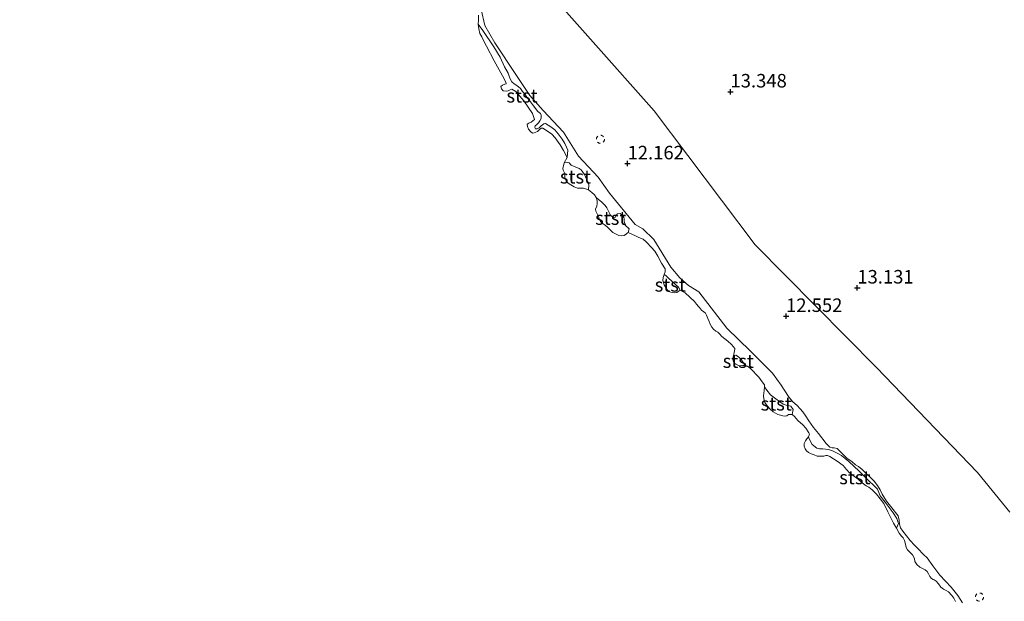
# Model space of a CAD drawing. Units: metres. Extents: x 191713 to 200010, y 400000 to 406251.
# Drawn here: x 199501 to 199683, y 400523 to 400631 of the extents above; entities that cross this region are included whole.
import ezdxf
from ezdxf.enums import TextEntityAlignment as Align

# ---------------------------------------------------------------- set-up
doc = ezdxf.new("R2010")
doc.units = ezdxf.units.M
doc.linetypes.add('VW-6060_STREEP', pattern=[1.2, 0.6, -0.6])
doc.layers.get('0').update_dxf_attribs({"lineweight": 25})
for name, color, linetype, lineweight in [('B-ME-GW-HOOGTEPUNT-S-B1', 10, 'Continuous', 25), ('B-ME-GW-KRUINLIJN-L-B1', 93, 'Continuous', 18), ('B-ME-GW-TEENLIJN-L-B1', 93, 'Continuous', 18), ('B-ME-IE-GRASLAND-GV-B6', 93, 'Continuous', 18), ('B-ME-IE-GRONDWERKLIJN-GROND_INGERICHT-GV-B6', 253, 'Continuous', 18), ('B-ME-OB-BEKLEDING-GV-B6', 253, 'Continuous', 18), ('B-ME-OB-WATERLIJN-L-B1', 133, 'OB-WATERLIJN', 18), ('B-ME-OG-WATER-GV-B6', 153, 'Continuous', 18), ('B-ME-VW-MARKERING-BEBAKENING-S-B1', 255, 'VW-6060_STREEP', 18)]:
    doc.layers.add(name, color=color, linetype=linetype, lineweight=lineweight)
doc.styles.add('NLCS-ISO', font='NLCS-ISO.TTF')
doc.linetypes.add('OB-WATERLIJN', pattern='A,10,[32,NLCS.SHX,S=2,R=0,X=0,Y=0],-12', length=22)

# ---------------------------------------------------------------- blocks, each defined once
blk = doc.blocks.new('dtb')
blk.add_circle((0, 0), 0.75)
blk = doc.blocks.new('hoogtepunt')
for p, q in [((-0.5, 0), (0.5, 0)), ((0, 0.5), (0, -0.5))]:
    blk.add_line(p, q)

msp = doc.modelspace()

# ---------------------------------------------------------------- linework, layer by layer
at = {"layer": 'B-ME-GW-KRUINLIJN-L-B1'}
for points in [[(199639.68, 400565.62, 12.34), (199635.63, 400569.72, 12.39), (199631.25, 400573.92, 12.25), (199626.05, 400580.67, 12.11), (199624.15, 400581.83, 12.1), (199622.57, 400583.26, 12.04), (199620.89, 400585.24, 12.11), (199617.76, 400590.35, 12.09), (199615.75, 400592.31, 12.05), (199614.31, 400593.14, 11.99), (199609.57, 400598.92, 11.98), (199607.45, 400601.85, 11.94), (199603.86, 400605.73, 11.87), (199601.03, 400610.16, 11.94), (199597.33, 400614.21, 11.95), (199594.85, 400616.98, 11.93), (199592.24, 400620.83, 12.06), (199588.39, 400626.7, 12.15), (199586.51, 400629.92, 12.05), (199585.83, 400632.86, 11.93)], [(199674.82, 400523.18, 11.97), (199673.94, 400524.51, 12.02), (199672.69, 400526.02, 12.02), (199670.6, 400528.29, 12.01), (199669.34, 400529.98, 12.01), (199668.27, 400531.45, 12.01), (199667.61, 400532.11, 12.03), (199666.56, 400533.17, 12.04), (199665.9, 400533.82, 12.03), (199665.13, 400534.7, 12.01), (199664.45, 400535.57, 12.01), (199663.76, 400536.41, 12), (199663.36, 400537.02, 12.01), (199663.18, 400537.69, 12.01), (199663.1, 400538.42, 12.01), (199662.9, 400539.23, 12.02), (199661.74, 400540.7, 12), (199660.78, 400541.96, 11.95), (199659.97, 400543.25, 11.85), (199659.6, 400544.05, 11.79), (199659.09, 400544.85, 11.77), (199658.46, 400545.66, 11.78), (199657.72, 400546.38, 11.81), (199657.08, 400547.02, 11.81), (199656.28, 400547.8, 11.83), (199655.56, 400548.35, 11.87), (199655.02, 400548.67, 11.91), (199654.33, 400549.28, 11.91), (199653.5, 400549.86, 11.9), (199651.65, 400551.68, 11.79), (199651.11, 400551.82, 11.78), (199650.7, 400551.82, 11.74), (199650.29, 400551.92, 11.71), (199649.61, 400552.6, 11.85), (199648.21, 400554.48, 11.95), (199647.25, 400555.59, 11.98), (199646.4, 400556.79, 11.99), (199645.84, 400557.66, 12.02), (199645.3, 400558.45, 12.02), (199644.82, 400559.04, 12.03), (199644.25, 400559.67, 12.03), (199643.47, 400560.34, 12.03), (199642.74, 400561.15, 12.02), (199641.85, 400562.52, 12.01), (199641.29, 400563.41, 12.02), (199639.68, 400565.62, 12.34)]]:
    msp.add_polyline3d(points, dxfattribs=at)
at = {"layer": 'B-ME-GW-TEENLIJN-L-B1'}
for points in [[(199585.32, 400630.15, 10.9), (199586.14, 400629.01, 11.17), (199588.17, 400625.96, 11.19), (199589.33, 400624.06, 11.21), (199590.18, 400622.27, 11.23), (199590.86, 400621.09, 11.24), (199591.12, 400620.15, 11.23), (199591.52, 400619.52, 11.23), (199591.92, 400619.11, 11.23), (199592.42, 400618.8, 11.23), (199593.14, 400618.27, 11.23), (199593.5, 400617.69, 11.23), (199593.98, 400617.18, 11.24), (199594.29, 400616.66, 11.24), (199594.95, 400615.78, 11.24), (199595.51, 400615.06, 11.25), (199596.3, 400614.03, 11.34), (199596.78, 400613.66, 11.38), (199596.94, 400613.36, 11.38), (199596.96, 400612.69, 11.36), (199596.7, 400612.29, 11.35), (199596.41, 400611.91, 11.34), (199596.07, 400611.56, 11.34), (199595.84, 400611.33, 11.33), (199595.77, 400611.05, 11.32), (199595.86, 400610.82, 11.29), (199596.18, 400610.82, 11.28), (199596.59, 400611.02, 11.29), (199596.95, 400611.39, 11.29), (199597.45, 400611.7, 11.32), (199597.74, 400611.8, 11.33), (199598.75, 400611.18, 11.27), (199599.48, 400610.65, 11.24), (199600.08, 400609.85, 11.23), (199600.83, 400608.92, 11.23), (199601.28, 400608.12, 11.23), (199601.6, 400607.42, 11.23), (199601.85, 400606.87, 11.19), (199601.72, 400605.48, 10.9)], [(199601.19, 400604.53, 10.9), (199601.8, 400604.55, 11.3), (199602.09, 400604.52, 11.37), (199602.46, 400604.1, 11.38), (199603.95, 400603.5, 11.56), (199604.3, 400603.2, 11.58), (199604.92, 400602.36, 11.57), (199605.31, 400601.49, 11.52), (199605.53, 400601.04, 11.45), (199605.73, 400600.44, 11.36), (199605.68, 400599.5, 10.9)], [(199607.08, 400598.09, 10.9), (199607.5, 400597.76, 11.09), (199608.11, 400597.29, 11.5), (199608.78, 400596.65, 11.57), (199609.08, 400596.22, 11.55), (199609.76, 400594.85, 11.49), (199610.3, 400594.36, 11.5), (199610.68, 400594.49, 11.55), (199610.8, 400594.75, 11.67), (199611.04, 400595.07, 11.72), (199611.56, 400595.15, 11.74), (199611.95, 400594.77, 11.73), (199612.18, 400594.43, 11.7), (199612.26, 400594.14, 11.63), (199612.3, 400593.72, 11.48), (199612.46, 400593.02, 11.4), (199613.22, 400592.34, 11.21), (199613.03, 400591.64, 10.9)], [(199619.65, 400583.84, 10.9), (199619.98, 400583.67, 11.3), (199620.33, 400583.31, 11.38), (199621.19, 400582.5, 11.35), (199622.32, 400581.5, 11.26), (199622.6, 400580.95, 10.9)], [(199632.48, 400568.82, 10.9), (199632.92, 400568.97, 11.23), (199633.4, 400568.63, 11.3), (199633.97, 400568.1, 11.24), (199634.58, 400567.08, 10.9)], [(199638.22, 400563.07, 10.9), (199638.63, 400562.45, 11.27), (199639.31, 400561.61, 11.4), (199640.31, 400560.88, 11.43), (199641.63, 400559.92, 11.43), (199642.39, 400559.62, 11.42), (199642.82, 400559.61, 11.41), (199643.1, 400559.52, 11.36), (199643.49, 400558.93, 11.27), (199643.34, 400557.99, 10.9)], [(199646.32, 400553.86, 10.9), (199646.47, 400553.46, 11.26), (199647.04, 400552.44, 11.33), (199647.89, 400551.77, 11.33), (199648.37, 400551.63, 11.37), (199648.99, 400551.62, 11.38), (199649.97, 400551.51, 11.4), (199650.62, 400551.3, 11.39), (199651.64, 400550.8, 11.39), (199652.44, 400550.42, 11.4), (199653.81, 400549.27, 11.37), (199655.72, 400547.52, 11.36), (199657.33, 400545.88, 11.36), (199658.61, 400544.68, 11.37), (199659.1, 400544.17, 11.54)], [(199662.59, 400536.99, 10.9), (199662.95, 400537.82, 11.1), (199662.66, 400538.73, 11.14), (199661.96, 400539.79, 11.15), (199660.51, 400541.74, 11.15), (199659.61, 400542.92, 11.15), (199659.1, 400544.17, 11.54)]]:
    msp.add_polyline3d(points, dxfattribs=at)
at = {"layer": 'B-ME-IE-GRASLAND-GV-B6'}
for points in [[(199496.23, 400753.33, 12.6), (199513.41, 400730.97, 12.38), (199535.8, 400704.02, 12.27), (199558.34, 400678.02, 12.3), (199575.17, 400659.26, 12.4), (199595.25, 400639.59, 12.6), (199617.81, 400614.16, 12.66), (199636.46, 400589.34, 12.77), (199658.92, 400566.64, 12.76), (199677.56, 400547.28, 12.79), (199683.52, 400539.9, 12.77)], [(199674.82, 400523.18, 11.97), (199673.94, 400524.51, 12.02), (199672.69, 400526.02, 12.02), (199670.6, 400528.29, 12.01), (199669.34, 400529.98, 12.01), (199668.27, 400531.45, 12.01), (199667.61, 400532.11, 12.03), (199666.56, 400533.17, 12.04), (199665.9, 400533.82, 12.03), (199665.13, 400534.7, 12.01), (199664.45, 400535.57, 12.01), (199663.76, 400536.41, 12), (199663.36, 400537.02, 12.01), (199663.18, 400537.69, 12.01), (199663.1, 400538.42, 12.01), (199662.9, 400539.23, 12.02), (199661.74, 400540.7, 12), (199660.78, 400541.96, 11.95), (199659.97, 400543.25, 11.85), (199659.6, 400544.05, 11.79), (199659.09, 400544.85, 11.77), (199658.46, 400545.66, 11.78), (199657.72, 400546.38, 11.81), (199657.08, 400547.02, 11.81), (199656.28, 400547.8, 11.83), (199655.56, 400548.35, 11.87), (199655.02, 400548.67, 11.91), (199654.33, 400549.28, 11.91), (199653.5, 400549.86, 11.9), (199651.65, 400551.68, 11.79), (199651.11, 400551.82, 11.78), (199650.7, 400551.82, 11.74), (199650.29, 400551.92, 11.71), (199649.61, 400552.6, 11.85), (199648.21, 400554.48, 11.95), (199647.25, 400555.59, 11.98), (199646.4, 400556.79, 11.99), (199645.84, 400557.66, 12.02), (199645.3, 400558.45, 12.02), (199644.82, 400559.04, 12.03), (199644.25, 400559.67, 12.03), (199643.47, 400560.34, 12.03), (199642.74, 400561.15, 12.02), (199641.85, 400562.52, 12.01), (199641.29, 400563.41, 12.02), (199639.68, 400565.62, 12.34), (199635.63, 400569.72, 12.39), (199631.25, 400573.92, 12.25), (199626.05, 400580.67, 12.11), (199624.15, 400581.83, 12.1), (199622.57, 400583.26, 12.04), (199620.89, 400585.24, 12.11), (199617.76, 400590.35, 12.09), (199615.75, 400592.31, 12.05), (199614.31, 400593.14, 11.99), (199609.57, 400598.92, 11.98), (199607.45, 400601.85, 11.94), (199603.86, 400605.73, 11.87), (199601.03, 400610.16, 11.94), (199597.33, 400614.21, 11.95), (199594.85, 400616.98, 11.93), (199592.24, 400620.83, 12.06), (199588.39, 400626.7, 12.15), (199586.51, 400629.92, 12.05), (199585.83, 400632.86, 11.93)]]:
    msp.add_polyline3d(points, dxfattribs=at)
at = {"layer": 'B-ME-IE-GRONDWERKLIJN-GROND_INGERICHT-GV-B6'}
msp.add_polyline3d([(199683.52, 400539.9, 12.77), (199677.56, 400547.28, 12.79), (199658.92, 400566.64, 12.76), (199636.46, 400589.34, 12.77), (199617.81, 400614.16, 12.66), (199595.25, 400639.59, 12.6), (199575.17, 400659.26, 12.4), (199558.34, 400678.02, 12.3), (199535.8, 400704.02, 12.27), (199513.41, 400730.97, 12.38), (199496.23, 400753.33, 12.6), (199475.91, 400783.75, 12.67)], dxfattribs=at)
at = {"layer": 'B-ME-OB-BEKLEDING-GV-B6'}
for points in [[(199585.83, 400632.86, 11.93), (199586.51, 400629.92, 12.05), (199588.39, 400626.7, 12.15), (199592.24, 400620.83, 12.06), (199594.85, 400616.98, 11.93), (199597.33, 400614.21, 11.95), (199601.03, 400610.16, 11.94), (199603.86, 400605.73, 11.87), (199607.45, 400601.85, 11.94), (199609.57, 400598.92, 11.98), (199614.31, 400593.14, 11.99), (199615.75, 400592.31, 12.05), (199617.76, 400590.35, 12.09), (199620.89, 400585.24, 12.11), (199622.57, 400583.26, 12.04), (199624.15, 400581.83, 12.1), (199626.05, 400580.67, 12.11), (199631.25, 400573.92, 12.25), (199635.63, 400569.72, 12.39), (199639.68, 400565.62, 12.34), (199641.29, 400563.41, 12.02), (199641.85, 400562.52, 12.01), (199642.74, 400561.15, 12.02), (199643.47, 400560.34, 12.03), (199644.25, 400559.67, 12.03), (199644.82, 400559.04, 12.03), (199645.3, 400558.45, 12.02), (199645.84, 400557.66, 12.02), (199646.4, 400556.79, 11.99), (199647.25, 400555.59, 11.98), (199648.21, 400554.48, 11.95), (199649.61, 400552.6, 11.85), (199650.29, 400551.92, 11.71), (199650.7, 400551.82, 11.74), (199651.11, 400551.82, 11.78), (199651.65, 400551.68, 11.79), (199653.5, 400549.86, 11.9), (199654.33, 400549.28, 11.91), (199655.02, 400548.67, 11.91), (199655.56, 400548.35, 11.87), (199656.28, 400547.8, 11.83), (199657.08, 400547.02, 11.81), (199657.72, 400546.38, 11.81), (199658.46, 400545.66, 11.78), (199659.09, 400544.85, 11.77), (199659.6, 400544.05, 11.79), (199659.97, 400543.25, 11.85), (199660.78, 400541.96, 11.95), (199661.74, 400540.7, 12), (199662.9, 400539.23, 12.02), (199663.1, 400538.42, 12.01), (199663.18, 400537.69, 12.01), (199663.36, 400537.02, 12.01), (199663.76, 400536.41, 12), (199664.45, 400535.57, 12.01), (199665.13, 400534.7, 12.01), (199665.9, 400533.82, 12.03), (199666.56, 400533.17, 12.04), (199667.61, 400532.11, 12.03), (199668.27, 400531.45, 12.01), (199669.34, 400529.98, 12.01), (199670.6, 400528.29, 12.01), (199672.69, 400526.02, 12.02), (199673.94, 400524.51, 12.02), (199674.82, 400523.18, 11.97)], [(199673.48, 400523.39, 10.9), (199673.17, 400523.99, 10.9), (199672.81, 400524.53, 10.9), (199672.19, 400525.19, 10.9), (199671.8, 400525.42, 10.9), (199671.29, 400525.65, 10.9), (199670.82, 400526.06, 10.9), (199670.37, 400526.64, 10.9), (199669.92, 400527.14, 10.9), (199669.59, 400527.4, 10.9), (199669.4, 400527.47, 10.9), (199669.05, 400527.66, 10.9), (199668.76, 400528.05, 10.9), (199668.5, 400528.5, 10.9), (199668.26, 400528.94, 10.9), (199667.93, 400529.25, 10.9), (199667.43, 400529.48, 10.9), (199666.91, 400529.75, 10.9), (199666.39, 400530.21, 10.9), (199666.01, 400530.78, 10.9), (199665.9, 400531.38, 10.9), (199665.55, 400532.05, 10.9), (199665.1, 400532.49, 10.9), (199664.64, 400532.95, 10.9), (199664.36, 400533.4, 10.9), (199664.26, 400533.98, 10.9), (199664.07, 400534.7, 10.9), (199663.81, 400535.16, 10.9), (199663.5, 400535.48, 10.9), (199663.11, 400536.05, 10.9), (199662.59, 400536.99, 10.9), (199662.95, 400537.82, 11.1), (199662.66, 400538.73, 11.14), (199661.96, 400539.79, 11.15), (199660.51, 400541.74, 11.15), (199659.61, 400542.92, 11.15), (199659.1, 400544.17, 11.54), (199658.61, 400544.68, 11.37), (199657.33, 400545.88, 11.36), (199655.72, 400547.52, 11.36), (199653.81, 400549.27, 11.37), (199652.44, 400550.42, 11.4), (199651.64, 400550.8, 11.39), (199650.62, 400551.3, 11.39), (199649.97, 400551.51, 11.4), (199648.99, 400551.62, 11.38), (199648.37, 400551.63, 11.37), (199647.89, 400551.77, 11.33), (199647.04, 400552.44, 11.33), (199646.47, 400553.46, 11.26), (199646.32, 400553.86, 10.9), (199646.51, 400554.37, 10.9), (199646.41, 400554.61, 10.9), (199645.87, 400555.46, 10.9), (199645.32, 400556.08, 10.9), (199644.39, 400556.89, 10.9), (199643.77, 400557.6, 10.9), (199643.34, 400557.99, 10.9), (199643.49, 400558.93, 11.27), (199643.1, 400559.52, 11.36), (199642.82, 400559.61, 11.41), (199642.39, 400559.62, 11.42), (199641.63, 400559.92, 11.43), (199640.31, 400560.88, 11.43), (199639.31, 400561.61, 11.4), (199638.63, 400562.45, 11.27), (199638.22, 400563.07, 10.9), (199638.2, 400563.49, 10.9), (199637.79, 400563.99, 10.9), (199637.18, 400564.87, 10.9), (199635.61, 400566.49, 10.9), (199635.04, 400566.91, 10.9), (199634.86, 400566.93, 10.9), (199634.58, 400567.08, 10.9), (199633.97, 400568.1, 11.24), (199633.4, 400568.63, 11.3), (199632.92, 400568.97, 11.23), (199632.48, 400568.82, 10.9), (199632.62, 400569.45, 10.9), (199632.73, 400570.04, 10.9), (199632.72, 400570.17, 10.9), (199632.08, 400570.9, 10.9), (199631.45, 400571.57, 10.9), (199630.32, 400572.4, 10.9), (199629.91, 400572.89, 10.9), (199629.61, 400573.18, 10.9), (199629.22, 400573.41, 10.9), (199628.8, 400573.74, 10.9), (199628.46, 400574.13, 10.9), (199628.18, 400574.7, 10.9), (199627.98, 400575.18, 10.9), (199627.72, 400575.75, 10.9), (199627.48, 400576.33, 10.9), (199627.29, 400576.72, 10.9), (199626.97, 400576.99, 10.9), (199626.58, 400577.3, 10.9), (199626.22, 400577.77, 10.9), (199626.02, 400577.98, 10.9), (199625.66, 400578.37, 10.9), (199625.25, 400578.86, 10.9), (199623.57, 400580.48, 10.9), (199623.06, 400580.72, 10.9), (199622.6, 400580.95, 10.9), (199622.32, 400581.5, 11.26), (199621.19, 400582.5, 11.35), (199620.33, 400583.31, 11.38), (199619.98, 400583.67, 11.3), (199619.65, 400583.84, 10.9), (199619.85, 400584.39, 10.9), (199619.82, 400584.9, 10.9), (199619.19, 400585.98, 10.9), (199618.5, 400587.27, 10.9), (199617.92, 400588.16, 10.9), (199617.34, 400588.83, 10.9), (199616.37, 400589.87, 10.9), (199615.77, 400590.38, 10.9), (199615, 400590.73, 10.9), (199614.38, 400591.04, 10.9), (199613.03, 400591.64, 10.9), (199613.22, 400592.34, 11.21), (199612.46, 400593.02, 11.4), (199612.3, 400593.72, 11.48), (199612.26, 400594.14, 11.63), (199612.18, 400594.43, 11.7), (199611.95, 400594.77, 11.73), (199611.56, 400595.15, 11.74), (199611.04, 400595.07, 11.72), (199610.8, 400594.75, 11.67), (199610.68, 400594.49, 11.55), (199610.3, 400594.36, 11.5), (199609.76, 400594.85, 11.49), (199609.08, 400596.22, 11.55), (199608.78, 400596.65, 11.57), (199608.11, 400597.29, 11.5), (199607.5, 400597.76, 11.09), (199607.08, 400598.09, 10.9), (199606.78, 400598.59, 10.9), (199606.27, 400599.06, 10.9), (199605.68, 400599.5, 10.9), (199605.73, 400600.44, 11.36), (199605.53, 400601.04, 11.45), (199605.31, 400601.49, 11.52), (199604.92, 400602.36, 11.57), (199604.3, 400603.2, 11.58), (199603.95, 400603.5, 11.56), (199602.46, 400604.1, 11.38), (199602.09, 400604.52, 11.37), (199601.8, 400604.55, 11.3), (199601.19, 400604.53, 10.9), (199601.72, 400605.48, 10.9), (199601.85, 400606.87, 11.19), (199601.6, 400607.42, 11.23), (199601.28, 400608.12, 11.23), (199600.83, 400608.92, 11.23), (199600.08, 400609.85, 11.23), (199599.48, 400610.65, 11.24), (199598.75, 400611.18, 11.27), (199597.74, 400611.8, 11.33), (199597.45, 400611.7, 11.32), (199596.95, 400611.39, 11.29), (199596.59, 400611.02, 11.29), (199596.18, 400610.82, 11.28), (199595.86, 400610.82, 11.29), (199595.77, 400611.05, 11.32), (199595.84, 400611.33, 11.33), (199596.07, 400611.56, 11.34), (199596.41, 400611.91, 11.34), (199596.7, 400612.29, 11.35), (199596.96, 400612.69, 11.36), (199596.94, 400613.36, 11.38), (199596.78, 400613.66, 11.38), (199596.3, 400614.03, 11.34), (199595.51, 400615.06, 11.25), (199594.95, 400615.78, 11.24), (199594.29, 400616.66, 11.24), (199593.98, 400617.18, 11.24), (199593.5, 400617.69, 11.23), (199593.14, 400618.27, 11.23), (199592.42, 400618.8, 11.23), (199591.92, 400619.11, 11.23), (199591.52, 400619.52, 11.23), (199591.12, 400620.15, 11.23), (199590.86, 400621.09, 11.24), (199590.18, 400622.27, 11.23), (199589.33, 400624.06, 11.21), (199588.17, 400625.96, 11.19), (199586.14, 400629.01, 11.17), (199585.32, 400630.15, 10.9), (199585.38, 400630.92, 10.9), (199585.34, 400631.83, 10.9)], [(199601.72, 400605.48, 10.9), (199601.09, 400606.81, 10.9), (199600.43, 400607.84, 10.9), (199599.51, 400609.15, 10.9), (199598.91, 400609.83, 10.9), (199597.76, 400610.59, 10.9), (199597.27, 400610.93, 10.9), (199596.97, 400610.95, 10.9), (199596.71, 400610.72, 10.9), (199596.28, 400610.33, 10.9), (199595.66, 400610.07, 10.9), (199595.34, 400609.98, 10.9), (199594.96, 400610.34, 10.9), (199594.59, 400610.77, 10.9), (199594.4, 400611.21, 10.9), (199594.36, 400611.68, 10.9), (199594.66, 400611.86, 10.9), (199595.11, 400612.05, 10.9), (199595.67, 400612.5, 10.9), (199595.52, 400613.11, 10.9), (199595.31, 400613.62, 10.9), (199593.71, 400616, 10.9), (199592.24, 400617.71, 10.9), (199591.5, 400618.14, 10.9), (199591.19, 400618.02, 10.9), (199590.84, 400617.81, 10.9), (199590.46, 400617.75, 10.9), (199589.93, 400617.86, 10.9), (199589.58, 400618.23, 10.9), (199589.49, 400618.62, 10.9), (199589.77, 400618.89, 10.9), (199590.24, 400619.07, 10.9), (199590.48, 400619.15, 10.9), (199590.42, 400619.44, 10.9), (199589.76, 400620.63, 10.9), (199588.22, 400623.41, 10.9), (199586.86, 400626.09, 10.9), (199586.47, 400626.76, 10.9), (199585.95, 400627.83, 10.9), (199585.61, 400628.43, 10.9), (199585.43, 400629.3, 10.9), (199585.32, 400630.15, 10.9), (199586.14, 400629.01, 11.17), (199588.17, 400625.96, 11.19), (199589.33, 400624.06, 11.21), (199590.18, 400622.27, 11.23), (199590.86, 400621.09, 11.24), (199591.12, 400620.15, 11.23), (199591.52, 400619.52, 11.23), (199591.92, 400619.11, 11.23), (199592.42, 400618.8, 11.23), (199593.14, 400618.27, 11.23), (199593.5, 400617.69, 11.23), (199593.98, 400617.18, 11.24), (199594.29, 400616.66, 11.24), (199594.95, 400615.78, 11.24), (199595.51, 400615.06, 11.25), (199596.3, 400614.03, 11.34), (199596.78, 400613.66, 11.38), (199596.94, 400613.36, 11.38), (199596.96, 400612.69, 11.36), (199596.7, 400612.29, 11.35), (199596.41, 400611.91, 11.34), (199596.07, 400611.56, 11.34), (199595.84, 400611.33, 11.33), (199595.77, 400611.05, 11.32), (199595.86, 400610.82, 11.29), (199596.18, 400610.82, 11.28), (199596.59, 400611.02, 11.29), (199596.95, 400611.39, 11.29), (199597.45, 400611.7, 11.32), (199597.74, 400611.8, 11.33), (199598.75, 400611.18, 11.27), (199599.48, 400610.65, 11.24), (199600.08, 400609.85, 11.23), (199600.83, 400608.92, 11.23), (199601.28, 400608.12, 11.23), (199601.6, 400607.42, 11.23), (199601.85, 400606.87, 11.19), (199601.72, 400605.48, 10.9)], [(199605.68, 400599.5, 10.9), (199604.74, 400599.81, 10.9), (199604.25, 400599.84, 10.9), (199603.66, 400599.83, 10.9), (199603.03, 400600.05, 10.9), (199602.4, 400600.44, 10.9), (199601.95, 400600.78, 10.9), (199601.58, 400601.16, 10.9), (199601.32, 400601.73, 10.9), (199601.31, 400602.27, 10.9), (199601.28, 400602.54, 10.9), (199600.97, 400603.15, 10.9), (199600.91, 400603.49, 10.9), (199601.19, 400604.53, 10.9), (199601.8, 400604.55, 11.3), (199602.09, 400604.52, 11.37), (199602.46, 400604.1, 11.38), (199603.95, 400603.5, 11.56), (199604.3, 400603.2, 11.58), (199604.92, 400602.36, 11.57), (199605.31, 400601.49, 11.52), (199605.53, 400601.04, 11.45), (199605.73, 400600.44, 11.36), (199605.68, 400599.5, 10.9)], [(199613.03, 400591.64, 10.9), (199612.84, 400591.51, 10.9), (199612.7, 400591.39, 10.9), (199612.25, 400591.09, 10.9), (199611.84, 400591, 10.9), (199611.31, 400591.11, 10.9), (199610.69, 400591.36, 10.9), (199610.2, 400591.65, 10.9), (199609.62, 400592.17, 10.9), (199609.1, 400592.7, 10.9), (199608.55, 400593.14, 10.9), (199608.19, 400593.37, 10.9), (199607.89, 400593.67, 10.9), (199607.68, 400594.14, 10.9), (199607.54, 400594.62, 10.9), (199607.28, 400595.11, 10.9), (199607.03, 400595.58, 10.9), (199606.96, 400595.92, 10.9), (199607.2, 400596.49, 10.9), (199607.28, 400596.98, 10.9), (199607.26, 400597.48, 10.9), (199607.08, 400598.09, 10.9), (199607.5, 400597.76, 11.09), (199608.11, 400597.29, 11.5), (199608.78, 400596.65, 11.57), (199609.08, 400596.22, 11.55), (199609.76, 400594.85, 11.49), (199610.3, 400594.36, 11.5), (199610.68, 400594.49, 11.55), (199610.8, 400594.75, 11.67), (199611.04, 400595.07, 11.72), (199611.56, 400595.15, 11.74), (199611.95, 400594.77, 11.73), (199612.18, 400594.43, 11.7), (199612.26, 400594.14, 11.63), (199612.3, 400593.72, 11.48), (199612.46, 400593.02, 11.4), (199613.22, 400592.34, 11.21), (199613.03, 400591.64, 10.9)], [(199622.6, 400580.95, 10.9), (199622.28, 400580.73, 10.9), (199622.02, 400580.52, 10.9), (199621.6, 400580.46, 10.9), (199621.12, 400580.54, 10.9), (199620.49, 400580.73, 10.9), (199620.14, 400581.14, 10.9), (199619.67, 400581.93, 10.9), (199619.43, 400582.75, 10.9), (199619.49, 400583.34, 10.9), (199619.65, 400583.84, 10.9), (199619.98, 400583.67, 11.3), (199620.33, 400583.31, 11.38), (199621.19, 400582.5, 11.35), (199622.32, 400581.5, 11.26), (199622.6, 400580.95, 10.9)], [(199634.58, 400567.08, 10.9), (199634.42, 400567.07, 10.9), (199634.22, 400567.03, 10.9), (199633.73, 400566.99, 10.9), (199633.43, 400567.04, 10.9), (199632.89, 400567.29, 10.9), (199632.63, 400567.45, 10.9), (199632.4, 400567.83, 10.9), (199632.37, 400568.42, 10.9), (199632.48, 400568.82, 10.9), (199632.92, 400568.97, 11.23), (199633.4, 400568.63, 11.3), (199633.97, 400568.1, 11.24), (199634.58, 400567.08, 10.9)], [(199643.34, 400557.99, 10.9), (199642.67, 400557.96, 10.9), (199642.36, 400557.76, 10.9), (199641.84, 400557.7, 10.9), (199640.65, 400557.99, 10.9), (199639.78, 400558.45, 10.9), (199639.23, 400558.98, 10.9), (199638.75, 400559.5, 10.9), (199638.26, 400560.21, 10.9), (199638.1, 400560.89, 10.9), (199638.04, 400561.42, 10.9), (199638.07, 400561.92, 10.9), (199638.15, 400562.41, 10.9), (199638.22, 400563.07, 10.9), (199638.63, 400562.45, 11.27), (199639.31, 400561.61, 11.4), (199640.31, 400560.88, 11.43), (199641.63, 400559.92, 11.43), (199642.39, 400559.62, 11.42), (199642.82, 400559.61, 11.41), (199643.1, 400559.52, 11.36), (199643.49, 400558.93, 11.27), (199643.34, 400557.99, 10.9)], [(199659.1, 400544.17, 11.54), (199659.61, 400542.92, 11.15), (199660.51, 400541.74, 11.15), (199661.96, 400539.79, 11.15), (199662.66, 400538.73, 11.14), (199662.95, 400537.82, 11.1), (199662.59, 400536.99, 10.9), (199662.04, 400537.89, 10.9), (199661.69, 400538.63, 10.9), (199661.4, 400539.21, 10.9), (199661.01, 400539.99, 10.9), (199660.27, 400541.5, 10.9), (199658.88, 400543.27, 10.9), (199658.12, 400544.02, 10.9), (199657.46, 400544.54, 10.9), (199656.97, 400544.81, 10.9), (199656.25, 400545.35, 10.9), (199655.54, 400546.03, 10.9), (199654.85, 400546.53, 10.9), (199654.41, 400546.82, 10.9), (199653.91, 400547.2, 10.9), (199653.34, 400547.82, 10.9), (199652.77, 400548.54, 10.9), (199651.64, 400549.37, 10.9), (199650.98, 400549.78, 10.9), (199650.27, 400550.2, 10.9), (199649.85, 400550.38, 10.9), (199649.52, 400550.38, 10.9), (199649.17, 400550.3, 10.9), (199648.45, 400550.26, 10.9), (199647.96, 400550.3, 10.9), (199647.4, 400550.54, 10.9), (199646.83, 400550.73, 10.9), (199646.36, 400550.96, 10.9), (199645.96, 400551.23, 10.9), (199645.72, 400551.62, 10.9), (199645.51, 400552.14, 10.9), (199645.56, 400552.61, 10.9), (199645.79, 400553.08, 10.9), (199646.04, 400553.46, 10.9), (199646.32, 400553.86, 10.9), (199646.47, 400553.46, 11.26), (199647.04, 400552.44, 11.33), (199647.89, 400551.77, 11.33), (199648.37, 400551.63, 11.37), (199648.99, 400551.62, 11.38), (199649.97, 400551.51, 11.4), (199650.62, 400551.3, 11.39), (199651.64, 400550.8, 11.39), (199652.44, 400550.42, 11.4), (199653.81, 400549.27, 11.37), (199655.72, 400547.52, 11.36), (199657.33, 400545.88, 11.36), (199658.61, 400544.68, 11.37), (199659.1, 400544.17, 11.54)]]:
    msp.add_polyline3d(points, dxfattribs=at)
at = {"layer": 'B-ME-OB-WATERLIJN-L-B1'}
for points in [[(199606.96, 400595.92, 10.9), (199607.2, 400596.49, 10.9), (199607.28, 400596.98, 10.9), (199607.26, 400597.48, 10.9), (199607.08, 400598.09, 10.9), (199606.78, 400598.59, 10.9), (199606.27, 400599.06, 10.9), (199605.68, 400599.5, 10.9), (199604.74, 400599.81, 10.9), (199604.25, 400599.84, 10.9), (199603.66, 400599.83, 10.9), (199603.03, 400600.05, 10.9), (199602.4, 400600.44, 10.9), (199601.95, 400600.78, 10.9), (199601.58, 400601.16, 10.9), (199601.32, 400601.73, 10.9), (199601.31, 400602.27, 10.9), (199601.28, 400602.54, 10.9), (199600.97, 400603.15, 10.9), (199600.91, 400603.49, 10.9), (199601.19, 400604.53, 10.9), (199601.72, 400605.48, 10.9), (199601.09, 400606.81, 10.9), (199600.43, 400607.84, 10.9), (199599.51, 400609.15, 10.9), (199598.91, 400609.83, 10.9), (199597.76, 400610.59, 10.9), (199597.27, 400610.93, 10.9), (199596.97, 400610.95, 10.9), (199596.71, 400610.72, 10.9), (199596.28, 400610.33, 10.9), (199595.66, 400610.07, 10.9), (199595.34, 400609.98, 10.9), (199594.96, 400610.34, 10.9), (199594.59, 400610.77, 10.9), (199594.4, 400611.21, 10.9), (199594.36, 400611.68, 10.9), (199594.66, 400611.86, 10.9), (199595.11, 400612.05, 10.9), (199595.67, 400612.5, 10.9), (199595.52, 400613.11, 10.9), (199595.31, 400613.62, 10.9), (199593.71, 400616, 10.9), (199592.24, 400617.71, 10.9), (199591.5, 400618.14, 10.9), (199591.19, 400618.02, 10.9), (199590.84, 400617.81, 10.9), (199590.46, 400617.75, 10.9), (199589.93, 400617.86, 10.9), (199589.58, 400618.23, 10.9), (199589.49, 400618.62, 10.9), (199589.77, 400618.89, 10.9), (199590.24, 400619.07, 10.9), (199590.48, 400619.15, 10.9), (199590.42, 400619.44, 10.9), (199589.76, 400620.63, 10.9), (199588.22, 400623.41, 10.9), (199586.86, 400626.09, 10.9), (199586.47, 400626.76, 10.9), (199585.95, 400627.83, 10.9), (199585.61, 400628.43, 10.9), (199585.43, 400629.3, 10.9), (199585.32, 400630.15, 10.9), (199585.38, 400630.92, 10.9), (199585.34, 400631.83, 10.9)], [(199632.37, 400568.42, 10.9), (199632.48, 400568.82, 10.9), (199632.62, 400569.45, 10.9), (199632.73, 400570.04, 10.9), (199632.72, 400570.17, 10.9), (199632.08, 400570.9, 10.9), (199631.45, 400571.57, 10.9), (199630.32, 400572.4, 10.9), (199629.91, 400572.89, 10.9), (199629.61, 400573.18, 10.9), (199629.22, 400573.41, 10.9), (199628.8, 400573.74, 10.9), (199628.46, 400574.13, 10.9), (199628.18, 400574.7, 10.9), (199627.98, 400575.18, 10.9), (199627.72, 400575.75, 10.9), (199627.48, 400576.33, 10.9), (199627.29, 400576.72, 10.9), (199626.97, 400576.99, 10.9), (199626.58, 400577.3, 10.9), (199626.22, 400577.77, 10.9), (199626.02, 400577.98, 10.9), (199625.66, 400578.37, 10.9), (199625.25, 400578.86, 10.9), (199623.57, 400580.48, 10.9), (199623.06, 400580.72, 10.9), (199622.6, 400580.95, 10.9), (199622.28, 400580.73, 10.9), (199622.02, 400580.52, 10.9), (199621.6, 400580.46, 10.9), (199621.12, 400580.54, 10.9), (199620.49, 400580.73, 10.9), (199620.14, 400581.14, 10.9), (199619.67, 400581.93, 10.9), (199619.43, 400582.75, 10.9), (199619.49, 400583.34, 10.9), (199619.65, 400583.84, 10.9), (199619.85, 400584.39, 10.9), (199619.82, 400584.9, 10.9), (199619.19, 400585.98, 10.9), (199618.5, 400587.27, 10.9), (199617.92, 400588.16, 10.9), (199617.34, 400588.83, 10.9), (199616.37, 400589.87, 10.9), (199615.77, 400590.38, 10.9), (199615, 400590.73, 10.9), (199614.38, 400591.04, 10.9), (199613.03, 400591.64, 10.9), (199612.84, 400591.51, 10.9), (199612.7, 400591.39, 10.9), (199612.25, 400591.09, 10.9), (199611.84, 400591, 10.9), (199611.31, 400591.11, 10.9), (199610.69, 400591.36, 10.9), (199610.2, 400591.65, 10.9), (199609.62, 400592.17, 10.9), (199609.1, 400592.7, 10.9), (199608.55, 400593.14, 10.9), (199608.19, 400593.37, 10.9), (199607.89, 400593.67, 10.9), (199607.68, 400594.14, 10.9), (199607.54, 400594.62, 10.9), (199607.28, 400595.11, 10.9), (199607.03, 400595.58, 10.9), (199606.96, 400595.92, 10.9)], [(199660.27, 400541.5, 10.9), (199658.88, 400543.27, 10.9), (199658.12, 400544.02, 10.9), (199657.46, 400544.54, 10.9), (199656.97, 400544.81, 10.9), (199656.25, 400545.35, 10.9), (199655.54, 400546.03, 10.9), (199654.85, 400546.53, 10.9), (199654.41, 400546.82, 10.9), (199653.91, 400547.2, 10.9), (199653.34, 400547.82, 10.9), (199652.77, 400548.54, 10.9), (199651.64, 400549.37, 10.9), (199650.98, 400549.78, 10.9), (199650.27, 400550.2, 10.9), (199649.85, 400550.38, 10.9), (199649.52, 400550.38, 10.9), (199649.17, 400550.3, 10.9), (199648.45, 400550.26, 10.9), (199647.96, 400550.3, 10.9), (199647.4, 400550.54, 10.9), (199646.83, 400550.73, 10.9), (199646.36, 400550.96, 10.9), (199645.96, 400551.23, 10.9), (199645.72, 400551.62, 10.9), (199645.51, 400552.14, 10.9), (199645.56, 400552.61, 10.9), (199645.79, 400553.08, 10.9), (199646.04, 400553.46, 10.9), (199646.32, 400553.86, 10.9), (199646.51, 400554.37, 10.9), (199646.41, 400554.61, 10.9), (199645.87, 400555.46, 10.9), (199645.32, 400556.08, 10.9), (199644.39, 400556.89, 10.9), (199643.77, 400557.6, 10.9), (199643.34, 400557.99, 10.9), (199642.67, 400557.96, 10.9), (199642.36, 400557.76, 10.9), (199641.84, 400557.7, 10.9), (199640.65, 400557.99, 10.9), (199639.78, 400558.45, 10.9), (199639.23, 400558.98, 10.9), (199638.75, 400559.5, 10.9), (199638.26, 400560.21, 10.9), (199638.1, 400560.89, 10.9), (199638.04, 400561.42, 10.9), (199638.07, 400561.92, 10.9), (199638.15, 400562.41, 10.9), (199638.22, 400563.07, 10.9), (199638.2, 400563.49, 10.9), (199637.79, 400563.99, 10.9), (199637.18, 400564.87, 10.9), (199635.61, 400566.49, 10.9), (199635.04, 400566.91, 10.9), (199634.86, 400566.93, 10.9), (199634.58, 400567.08, 10.9), (199634.42, 400567.07, 10.9), (199634.22, 400567.03, 10.9), (199633.73, 400566.99, 10.9), (199633.43, 400567.04, 10.9), (199632.89, 400567.29, 10.9), (199632.63, 400567.45, 10.9), (199632.4, 400567.83, 10.9), (199632.37, 400568.42, 10.9)], [(199673.48, 400523.39, 10.9), (199673.17, 400523.99, 10.9), (199672.81, 400524.53, 10.9), (199672.19, 400525.19, 10.9), (199671.8, 400525.42, 10.9), (199671.29, 400525.65, 10.9), (199670.82, 400526.06, 10.9), (199670.37, 400526.64, 10.9), (199669.92, 400527.14, 10.9), (199669.59, 400527.4, 10.9), (199669.4, 400527.47, 10.9), (199669.05, 400527.66, 10.9), (199668.76, 400528.05, 10.9), (199668.5, 400528.5, 10.9), (199668.26, 400528.94, 10.9), (199667.93, 400529.25, 10.9), (199667.43, 400529.48, 10.9), (199666.91, 400529.75, 10.9), (199666.39, 400530.21, 10.9), (199666.01, 400530.78, 10.9), (199665.9, 400531.38, 10.9), (199665.55, 400532.05, 10.9), (199665.1, 400532.49, 10.9), (199664.64, 400532.95, 10.9), (199664.36, 400533.4, 10.9), (199664.26, 400533.98, 10.9), (199664.07, 400534.7, 10.9), (199663.81, 400535.16, 10.9), (199663.5, 400535.48, 10.9), (199663.11, 400536.05, 10.9), (199662.59, 400536.99, 10.9), (199662.04, 400537.89, 10.9), (199661.69, 400538.63, 10.9), (199661.4, 400539.21, 10.9), (199661.01, 400539.99, 10.9), (199660.27, 400541.5, 10.9)]]:
    msp.add_polyline3d(points, dxfattribs=at)
at = {"layer": 'B-ME-OG-WATER-GV-B6'}
msp.add_polyline3d([(199585.34, 400631.83, 10.9), (199585.38, 400630.92, 10.9), (199585.32, 400630.15, 10.9), (199585.43, 400629.3, 10.9), (199585.61, 400628.43, 10.9), (199585.95, 400627.83, 10.9), (199586.47, 400626.76, 10.9), (199586.86, 400626.09, 10.9), (199588.22, 400623.41, 10.9), (199589.76, 400620.63, 10.9), (199590.42, 400619.44, 10.9), (199590.48, 400619.15, 10.9), (199590.24, 400619.07, 10.9), (199589.77, 400618.89, 10.9), (199589.49, 400618.62, 10.9), (199589.58, 400618.23, 10.9), (199589.93, 400617.86, 10.9), (199590.46, 400617.75, 10.9), (199590.84, 400617.81, 10.9), (199591.19, 400618.02, 10.9), (199591.5, 400618.14, 10.9), (199592.24, 400617.71, 10.9), (199593.71, 400616, 10.9), (199595.31, 400613.62, 10.9), (199595.52, 400613.11, 10.9), (199595.67, 400612.5, 10.9), (199595.11, 400612.05, 10.9), (199594.66, 400611.86, 10.9), (199594.36, 400611.68, 10.9), (199594.4, 400611.21, 10.9), (199594.59, 400610.77, 10.9), (199594.96, 400610.34, 10.9), (199595.34, 400609.98, 10.9), (199595.66, 400610.07, 10.9), (199596.28, 400610.33, 10.9), (199596.71, 400610.72, 10.9), (199596.97, 400610.95, 10.9), (199597.27, 400610.93, 10.9), (199597.76, 400610.59, 10.9), (199598.91, 400609.83, 10.9), (199599.51, 400609.15, 10.9), (199600.43, 400607.84, 10.9), (199601.09, 400606.81, 10.9), (199601.72, 400605.48, 10.9), (199601.19, 400604.53, 10.9), (199600.91, 400603.49, 10.9), (199600.97, 400603.15, 10.9), (199601.28, 400602.54, 10.9), (199601.31, 400602.27, 10.9), (199601.32, 400601.73, 10.9), (199601.58, 400601.16, 10.9), (199601.95, 400600.78, 10.9), (199602.4, 400600.44, 10.9), (199603.03, 400600.05, 10.9), (199603.66, 400599.83, 10.9), (199604.25, 400599.84, 10.9), (199604.74, 400599.81, 10.9), (199605.68, 400599.5, 10.9), (199606.27, 400599.06, 10.9), (199606.78, 400598.59, 10.9), (199607.08, 400598.09, 10.9), (199607.26, 400597.48, 10.9), (199607.28, 400596.98, 10.9), (199607.2, 400596.49, 10.9), (199606.96, 400595.92, 10.9), (199607.03, 400595.58, 10.9), (199607.28, 400595.11, 10.9), (199607.54, 400594.62, 10.9), (199607.68, 400594.14, 10.9), (199607.89, 400593.67, 10.9), (199608.19, 400593.37, 10.9), (199608.55, 400593.14, 10.9), (199609.1, 400592.7, 10.9), (199609.62, 400592.17, 10.9), (199610.2, 400591.65, 10.9), (199610.69, 400591.36, 10.9), (199611.31, 400591.11, 10.9), (199611.84, 400591, 10.9), (199612.25, 400591.09, 10.9), (199612.7, 400591.39, 10.9), (199612.84, 400591.51, 10.9), (199613.03, 400591.64, 10.9), (199614.38, 400591.04, 10.9), (199615, 400590.73, 10.9), (199615.77, 400590.38, 10.9), (199616.37, 400589.87, 10.9), (199617.34, 400588.83, 10.9), (199617.92, 400588.16, 10.9), (199618.5, 400587.27, 10.9), (199619.19, 400585.98, 10.9), (199619.82, 400584.9, 10.9), (199619.85, 400584.39, 10.9), (199619.65, 400583.84, 10.9), (199619.49, 400583.34, 10.9), (199619.43, 400582.75, 10.9), (199619.67, 400581.93, 10.9), (199620.14, 400581.14, 10.9), (199620.49, 400580.73, 10.9), (199621.12, 400580.54, 10.9), (199621.6, 400580.46, 10.9), (199622.02, 400580.52, 10.9), (199622.28, 400580.73, 10.9), (199622.6, 400580.95, 10.9), (199623.06, 400580.72, 10.9), (199623.57, 400580.48, 10.9), (199625.25, 400578.86, 10.9), (199625.66, 400578.37, 10.9), (199626.02, 400577.98, 10.9), (199626.22, 400577.77, 10.9), (199626.58, 400577.3, 10.9), (199626.97, 400576.99, 10.9), (199627.29, 400576.72, 10.9), (199627.48, 400576.33, 10.9), (199627.72, 400575.75, 10.9), (199627.98, 400575.18, 10.9), (199628.18, 400574.7, 10.9), (199628.46, 400574.13, 10.9), (199628.8, 400573.74, 10.9), (199629.22, 400573.41, 10.9), (199629.61, 400573.18, 10.9), (199629.91, 400572.89, 10.9), (199630.32, 400572.4, 10.9), (199631.45, 400571.57, 10.9), (199632.08, 400570.9, 10.9), (199632.72, 400570.17, 10.9), (199632.73, 400570.04, 10.9), (199632.62, 400569.45, 10.9), (199632.48, 400568.82, 10.9), (199632.37, 400568.42, 10.9), (199632.4, 400567.83, 10.9), (199632.63, 400567.45, 10.9), (199632.89, 400567.29, 10.9), (199633.43, 400567.04, 10.9), (199633.73, 400566.99, 10.9), (199634.22, 400567.03, 10.9), (199634.42, 400567.07, 10.9), (199634.58, 400567.08, 10.9), (199634.86, 400566.93, 10.9), (199635.04, 400566.91, 10.9), (199635.61, 400566.49, 10.9), (199637.18, 400564.87, 10.9), (199637.79, 400563.99, 10.9), (199638.2, 400563.49, 10.9), (199638.22, 400563.07, 10.9), (199638.15, 400562.41, 10.9), (199638.07, 400561.92, 10.9), (199638.04, 400561.42, 10.9), (199638.1, 400560.89, 10.9), (199638.26, 400560.21, 10.9), (199638.75, 400559.5, 10.9), (199639.23, 400558.98, 10.9), (199639.78, 400558.45, 10.9), (199640.65, 400557.99, 10.9), (199641.84, 400557.7, 10.9), (199642.36, 400557.76, 10.9), (199642.67, 400557.96, 10.9), (199643.34, 400557.99, 10.9), (199643.77, 400557.6, 10.9), (199644.39, 400556.89, 10.9), (199645.32, 400556.08, 10.9), (199645.87, 400555.46, 10.9), (199646.41, 400554.61, 10.9), (199646.51, 400554.37, 10.9), (199646.32, 400553.86, 10.9), (199646.04, 400553.46, 10.9), (199645.79, 400553.08, 10.9), (199645.56, 400552.61, 10.9), (199645.51, 400552.14, 10.9), (199645.72, 400551.62, 10.9), (199645.96, 400551.23, 10.9), (199646.36, 400550.96, 10.9), (199646.83, 400550.73, 10.9), (199647.4, 400550.54, 10.9), (199647.96, 400550.3, 10.9), (199648.45, 400550.26, 10.9), (199649.17, 400550.3, 10.9), (199649.52, 400550.38, 10.9), (199649.85, 400550.38, 10.9), (199650.27, 400550.2, 10.9), (199650.98, 400549.78, 10.9), (199651.64, 400549.37, 10.9), (199652.77, 400548.54, 10.9), (199653.34, 400547.82, 10.9), (199653.91, 400547.2, 10.9), (199654.41, 400546.82, 10.9), (199654.85, 400546.53, 10.9), (199655.54, 400546.03, 10.9), (199656.25, 400545.35, 10.9), (199656.97, 400544.81, 10.9), (199657.46, 400544.54, 10.9), (199658.12, 400544.02, 10.9), (199658.88, 400543.27, 10.9), (199660.27, 400541.5, 10.9), (199661.01, 400539.99, 10.9), (199661.4, 400539.21, 10.9), (199661.69, 400538.63, 10.9), (199662.04, 400537.89, 10.9), (199662.59, 400536.99, 10.9), (199663.11, 400536.05, 10.9), (199663.5, 400535.48, 10.9), (199663.81, 400535.16, 10.9), (199664.07, 400534.7, 10.9), (199664.26, 400533.98, 10.9), (199664.36, 400533.4, 10.9), (199664.64, 400532.95, 10.9), (199665.1, 400532.49, 10.9), (199665.55, 400532.05, 10.9), (199665.9, 400531.38, 10.9), (199666.01, 400530.78, 10.9), (199666.39, 400530.21, 10.9), (199666.91, 400529.75, 10.9), (199667.43, 400529.48, 10.9), (199667.93, 400529.25, 10.9), (199668.26, 400528.94, 10.9), (199668.5, 400528.5, 10.9), (199668.76, 400528.05, 10.9), (199669.05, 400527.66, 10.9), (199669.4, 400527.47, 10.9), (199669.59, 400527.4, 10.9), (199669.92, 400527.14, 10.9), (199670.37, 400526.64, 10.9), (199670.82, 400526.06, 10.9), (199671.29, 400525.65, 10.9), (199671.8, 400525.42, 10.9), (199672.19, 400525.19, 10.9), (199672.81, 400524.53, 10.9), (199673.17, 400523.99, 10.9), (199673.48, 400523.39, 10.9)], dxfattribs=at)

# ---------------------------------------------------------------- block references
at = {"layer": 'B-ME-GW-HOOGTEPUNT-S-B1', "rotation": 90}
for p in [(199631.92, 400617.67, 13.35), (199631.92, 400617.67, 13.35), (199612.9, 400604.38, 12.16), (199612.9, 400604.38, 12.16), (199655.36, 400581.42, 13.13), (199655.36, 400581.42, 13.13), (199642.19, 400576.16, 12.55), (199642.19, 400576.16, 12.55)]:
    msp.add_blockref('hoogtepunt', p, dxfattribs=at)
at = {"layer": 'B-ME-VW-MARKERING-BEBAKENING-S-B1', "rotation": 90}
for p in [(199607.88, 400608.87, 12.14), (199677.94, 400524.22, 11.94)]:
    msp.add_blockref('dtb', p, dxfattribs=at)

# ---------------------------------------------------------------- texts
at = {"layer": 'B-ME-GW-HOOGTEPUNT-S-B1', "ltscale": 0.2, "style": 'NLCS-ISO'}
for s, p in [('13.348', (199631.92, 400617.67, 13.35)), ('13.348', (199631.92, 400617.67, 13.35)), ('12.162', (199612.9, 400604.38, 12.16)), ('12.162', (199612.9, 400604.38, 12.16)), ('13.131', (199655.36, 400581.42, 13.13)), ('13.131', (199655.36, 400581.42, 13.13)), ('12.552', (199642.19, 400576.16, 12.55)), ('12.552', (199642.19, 400576.16, 12.55))]:
    msp.add_text(s, height=2.5, dxfattribs=at).set_placement(p, align=Align.BOTTOM_LEFT)
at = {"layer": 'B-ME-OB-BEKLEDING-GV-B6', "ltscale": 0.2, "style": 'NLCS-ISO'}
for p in [(199593.4, 400616.91), (199603.27, 400601.94), (199609.79, 400594.3), (199620.79, 400581.95), (199633.36, 400567.85), (199640.37, 400559.96), (199654.9, 400546.33)]:
    msp.add_text('stst', height=2.5, dxfattribs=at).set_placement(p, align=Align.MIDDLE_CENTER)

doc.saveas('drawing.dxf')
